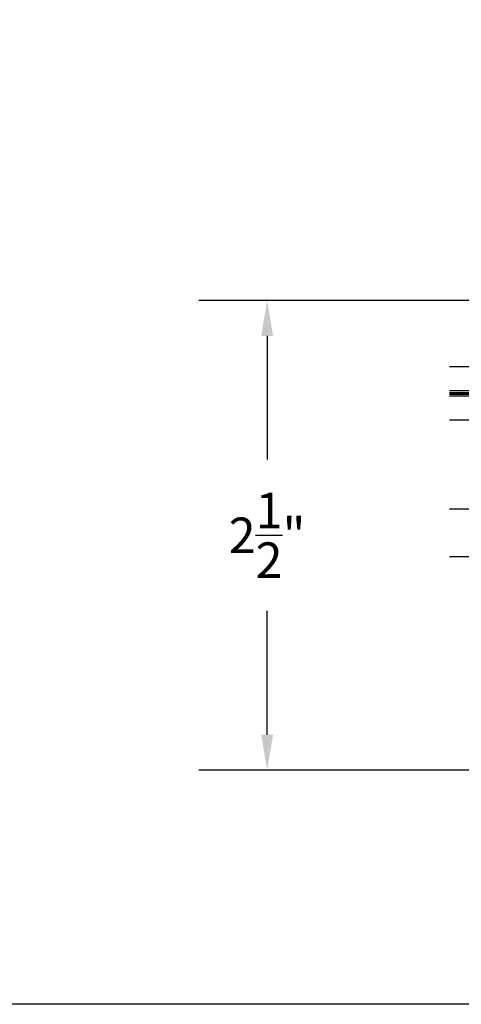
# Model space of a CAD drawing. Units: inches. Extents: x 0 to 108, y 0 to 43.
# Drawn here: x 47 to 50, y 0 to 5 of the extents above; entities that cross this region are included whole.
import ezdxf

# ---------------------------------------------------------------- set-up
doc = ezdxf.new("R2010")
doc.units = ezdxf.units.IN
doc.header["$MEASUREMENT"] = 0
doc.linetypes.add('HIDDEN2', pattern=[0.1875, 0.125, -0.0625])
for name, color, linetype in [('Arcadia-Dim', 4, 'Continuous'), ('Arcadia-Hidden', 1, 'HIDDEN2'), ('Arcadia-Profile', 5, 'Continuous')]:
    doc.layers.add(name, color=color, linetype=linetype)
doc.layers.add('Arcadia-Mview', color=6, linetype='Continuous', plot=False)
doc.styles.get("Standard").update_dxf_attribs({"font": 'ARIALN.TTF'})
doc.dimstyles.get("Standard").update_dxf_attribs({"dimtxt": 0.09375, "dimasz": 0.09375, "dimexe": 0.18, "dimexo": 0.0625, "dimgap": 0.09, "dimtad": 0, "dimtih": 1, "dimtoh": 1, "dimdec": 4, "dimzin": 0, "dimdsep": 46, "dimlunit": 4, "dimtxsty": 'Standard', "dimcen": 0.09, "dimadec": 0, "dimazin": 0, "dimtfac": 1, "dimtdec": 4, "dimtofl": 0, "dimtmove": 0, "dimatfit": 3, "dimfxl": 1, "dimtolj": 1, "dimtzin": 0, "dimarcsym": 0})

# ---------------------------------------------------------------- blocks, each defined once
blk = doc.blocks.new('*D106')
at = {"layer": 'Arcadia-Dim', "color": 0, "lineweight": -2}
for p, q in [((49.76133389204355, 3.717048763336123), (48.27203516797236, 3.717048763336123)), ((48.63203516797236, 3.529548763336123), (48.63203516797236, 2.876069400874701)), ((48.63203516797236, 1.423555249873033), (48.63203516797236, 2.077034612334455)), ((49.9518079412625, 1.236055249873032), (48.27203516797236, 1.236055249873033))]:
    blk.add_line(p, q, dxfattribs=at)
at = {"layer": 'Arcadia-Dim', "color": 0}
for points in [[(48.60078516797236, 3.529548763336123), (48.66328516797236, 3.529548763336123), (48.63203516797236, 3.717048763336123)], [(48.60078516797236, 1.423555249873033), (48.66328516797236, 1.423555249873033), (48.63203516797236, 1.236055249873033)]]:
    blk.add_solid(points, dxfattribs=at)
at = {"layer": 'Defpoints', "color": 0}
for p in [(48.63203516797236, 3.717048763336123), (49.88633389204355, 3.717048763336123), (50.0768079412625, 1.236055249873032)]:
    blk.add_point(p, dxfattribs=at)
at = {"layer": 'Arcadia-Dim', "color": 0, "lineweight": -3, "insert": (48.63203516797236, 2.476552006604586), "char_height": 0.1875, "attachment_point": 5}
blk.add_mtext('\\A1;2{\\H1.000000x;\\S1/2;}"', dxfattribs=at)
blk = doc.blocks.new('*U155')
at = {"layer": 'Arcadia-Profile', "lineweight": -3}
h = blk.add_hatch(dxfattribs=at)
h.set_pattern_fill('ANSI31', color=256, scale=0.1, angle=270, style=0)
h.set_pattern_definition([(315, (-10.78198459683648, 12.97206801662648), (0.0088388347648318, 0.0088388347648318), [])])
edge = h.paths.add_edge_path()
edge.add_line((0.4401055602783686, -0.0170348233361604), (0.4401055602783686, -0.0410165606699304))
edge.add_arc((0.4597905602784348, -0.0410165606699024), 0.0196850000000662, 180.0000000000817, 270.0000000000837)
edge.add_line((0.4597905602784636, -0.0607015606699686), (0.4847670993581801, -0.0607015606699686))
edge.add_line((0.4847670993581801, -0.0607015606699686), (0.4847670993581801, -0.0410165606699304))
edge.add_line((0.4847670993581801, -0.0410165606699304), (0.4597905602784636, -0.0410165606699304))
edge.add_line((0.4597905602784636, -0.0410165606699304), (0.4597905602784636, -0.0170348233361604))
edge.add_line((0.4597905602784636, -0.0170348233361604), (0.4878719006697452, -0.0170348233361604))
edge.add_arc((0.4878719006698021, 0.0026501766638778), 0.0196850000000382, 269.9999999998346, 359.9999999998346)
edge.add_line((0.5075569006698402, 0.0026501766638209), (0.5075569006698402, 0.1676088704928991))
edge.add_arc((0.4878719006697736, 0.1676088704928706), 0.0196850000000666, 8.27251e-11, 90.00000000008272)
edge.add_line((0.4878719006697452, 0.1872938704929372), (0.2973814112152127, 0.1872938704929372))
edge.add_arc((0.2973814112152429, 0.167608870492969), 0.0196849999999683, 90.00000000008805, 155.4529343160533)
edge.add_line((0.2794755353408505, 0.1757868185344766), (0.2721936913334844, 0.159842990783233))
edge.add_line((0.2721936913334844, 0.159842990783233), (0.1572747926375655, 0.159842990783233))
edge.add_arc((0.1572747926375655, 0.1401579907832517), 0.0196849999999813, 90, 180)
edge.add_line((0.1375897926375842, 0.1401579907832517), (0.137589792637641, -0.1689059907832013))
edge.add_arc((0.1572747926376223, -0.1689059907832013), 0.0196849999999813, 180, 270)
edge.add_line((0.1572747926376223, -0.1885909907831826), (0.2721936913335412, -0.1885909907831826))
edge.add_line((0.2721936913335412, -0.1885909907831826), (0.2794755353409073, -0.2045348185343694))
edge.add_arc((0.2973814112152998, -0.1963568704928617), 0.0196849999999683, 204.5470656839466, 269.9999999999118)
edge.add_line((0.2973814112152695, -0.21604187049283), (0.4878719006698021, -0.21604187049283))
edge.add_arc((0.4878719006698017, -0.1963568704928483), 0.0196849999999816, 270.0000000000009, 359.999999999999)
edge.add_line((0.5075569006697834, -0.1963568704928487), (0.5075569006698402, -0.0386953347540096))
edge.add_arc((0.4878719006697736, -0.038695334754038), 0.0196850000000666, 8.27251e-11, 90.00000000008272)
edge.add_line((0.4878719006697452, -0.0190103347539714), (0.4637063736086589, -0.0190103347539714))
edge.add_line((0.4637063736086589, -0.0190103347539714), (0.4637063736086589, -0.0386953347540096))
edge.add_line((0.4637063736086589, -0.0386953347540096), (0.4878719006697452, -0.0386953347540096))
edge.add_line((0.4878719006697452, -0.0386953347540096), (0.4878719006698021, -0.1963568704928487))
edge.add_line((0.4878719006698021, -0.1963568704928487), (0.2973814112152695, -0.1963568704928487))
edge.add_line((0.2973814112152695, -0.1963568704928487), (0.2900995672079034, -0.1804130427416619))
edge.add_arc((0.2721936913335093, -0.1885909907831721), 0.0196849999999707, 24.54706568395125, 89.99999999990725)
edge.add_line((0.2721936913335412, -0.1689059907832013), (0.1572747926376223, -0.1689059907832013))
edge.add_line((0.1572747926376223, -0.1689059907832013), (0.1572747926375655, 0.1401579907832517))
edge.add_line((0.1572747926375655, 0.1401579907832517), (0.2721936913334844, 0.1401579907832517))
edge.add_arc((0.2721936913334537, 0.1598429907832206), 0.0196849999999688, 270.0000000000891, 335.4529343160523)
edge.add_line((0.2900995672078466, 0.1516650427417123), (0.2973814112152127, 0.1676088704928991))
edge.add_line((0.2973814112152127, 0.1676088704928991), (0.4878719006697452, 0.1676088704928991))
edge.add_line((0.4878719006697452, 0.1676088704928991), (0.4878719006697452, 0.0026501766638209))
edge.add_line((0.4878719006697452, 0.0026501766638209), (0.4597905602784636, 0.0026501766638209))
edge.add_arc((0.4597905602784067, -0.0170348233362172), 0.0196850000000382, 89.99999999983454, 179.9999999998345)
at = {"layer": 'Arcadia-Hidden', "const_width": 0.015625}
blk.add_lwpolyline([(0.03125, 0.3606249954928704), (1.03125, 0.3606249954928686)], dxfattribs=at)
at = {"layer": 'Arcadia-Profile'}
for p, q in [((0.5075569006698402, 0.1676083704929003), (0.5169320521637815, 0.2212499954929119)), ((0.507556900669897, -0.1963568704928487), (0.5169320521638383, -0.2499984954928602)), ((0.2815154023858213, -0.2080088655504535), (0.2857294161576647, -0.2122228793222969))]:
    blk.add_line(p, q, dxfattribs=at)
for points in [[(1.03125, 0.3749999954929142), (0.03125, 0.3749999954929142), (0, 0.4062499954929142), (5.68e-14, 0.4687499954929142), (0.0312500000000569, 0.4999999954929142), (1.03125, 0.4999999954929142)], [(1.03125, 0.2212499954928551), (0.0312499999999432, 0.2212499954928551), (-5.68e-14, 0.2524999954928551), (0, 0.3149999954928551), (0.03125, 0.3462499954928551), (1.03125, 0.3462499954928551)], [(1.03125, -0.4999999954929133), (0.03125, -0.4999999954929133), (0, -0.4687499954929133), (0, -0.2812499954929133), (0.03125, -0.2499999954929133), (1.03125, -0.2499999954929133)]]:
    blk.add_lwpolyline(points, dxfattribs=at)
blk.add_lwpolyline([(0.4401055602783686, -0.0170348233361604), (0.4401055602783686, -0.0410165606699304, 0.4142135623731049), (0.4597905602784636, -0.0607015606699686), (0.4847670993581801, -0.0607015606699686), (0.4847670993581801, -0.0410165606699304), (0.4597905602784636, -0.0410165606699304), (0.4597905602784636, -0.0170348233361604), (0.4878719006697452, -0.0170348233361604, 0.4142135623730951), (0.5075569006698402, 0.0026501766638209), (0.5075569006698402, 0.1676088704928991, 0.4142135623730951), (0.4878719006697452, 0.1872938704929372), (0.2973814112152127, 0.1872938704929372, 0.2936188569408289), (0.2794755353408505, 0.1757868185344766), (0.2721936913334844, 0.159842990783233), (0.1572747926375655, 0.159842990783233, 0.4142135623730951), (0.1375897926375842, 0.1401579907832517), (0.137589792637641, -0.1689059907832013, 0.4142135623730951), (0.1572747926376223, -0.1885909907831826), (0.2721936913335412, -0.1885909907831826), (0.2794755353409073, -0.2045348185343694, 0.2936188569408282), (0.2973814112152695, -0.21604187049283), (0.4878719006698021, -0.21604187049283, 0.4142135623730852), (0.5075569006697834, -0.1963568704928487), (0.5075569006698402, -0.0386953347540096, 0.4142135623730951), (0.4878719006697452, -0.0190103347539714), (0.4637063736086589, -0.0190103347539714), (0.4637063736086589, -0.0386953347540096), (0.4878719006697452, -0.0386953347540096), (0.4878719006698021, -0.1963568704928487), (0.2973814112152695, -0.1963568704928487), (0.2900995672079034, -0.1804130427416619, 0.2936188569407848), (0.2721936913335412, -0.1689059907832013), (0.1572747926376223, -0.1689059907832013), (0.1572747926375655, 0.1401579907832517), (0.2721936913334844, 0.1401579907832517, 0.2936188569408189), (0.2900995672078466, 0.1516650427417123), (0.2973814112152127, 0.1676088704928991), (0.4878719006697452, 0.1676088704928991), (0.4878719006697452, 0.0026501766638209), (0.4597905602784636, 0.0026501766638209, 0.4142135623730946)], format="xyb", close=True, dxfattribs=at)
blk.add_arc((-0.5710439123203983, -0.014374250000007), 0.657511968691248, 339.0006506268715, 20.99934937314054, dxfattribs=at)

msp = doc.modelspace()

# ---------------------------------------------------------------- linework, layer by layer
at = {"layer": 'Arcadia-Mview', "lineweight": -3}
msp.add_lwpolyline([(38, 37.31832558586399), (70, 37.31832558586399), (70, 0), (38, 0)], close=True, dxfattribs=at)

# ---------------------------------------------------------------- block references
at = {"xscale": -1}
msp.add_blockref('*U155', (50.62551059871501, 2.865318010578789), dxfattribs=at)

# ---------------------------------------------------------------- dimensions: what is measured, and where the dimension line sits
at = {"layer": 'Arcadia-Dim', "lineweight": -3}
dim = msp.add_linear_dim(base=(48.63203516797236, 3.717048763336123), p1=(50.0768079412625, 1.236055249873032), p2=(49.88633389204355, 3.717048763336123), angle=270, dimstyle='Standard', override={"dimscale": 2}, dxfattribs=at)
dim.commit()
dim.dimension.update_dxf_attribs({"geometry": '*D106', "text_midpoint": (48.63203516797236, 2.476552006604586)})

doc.saveas('drawing.dxf')
